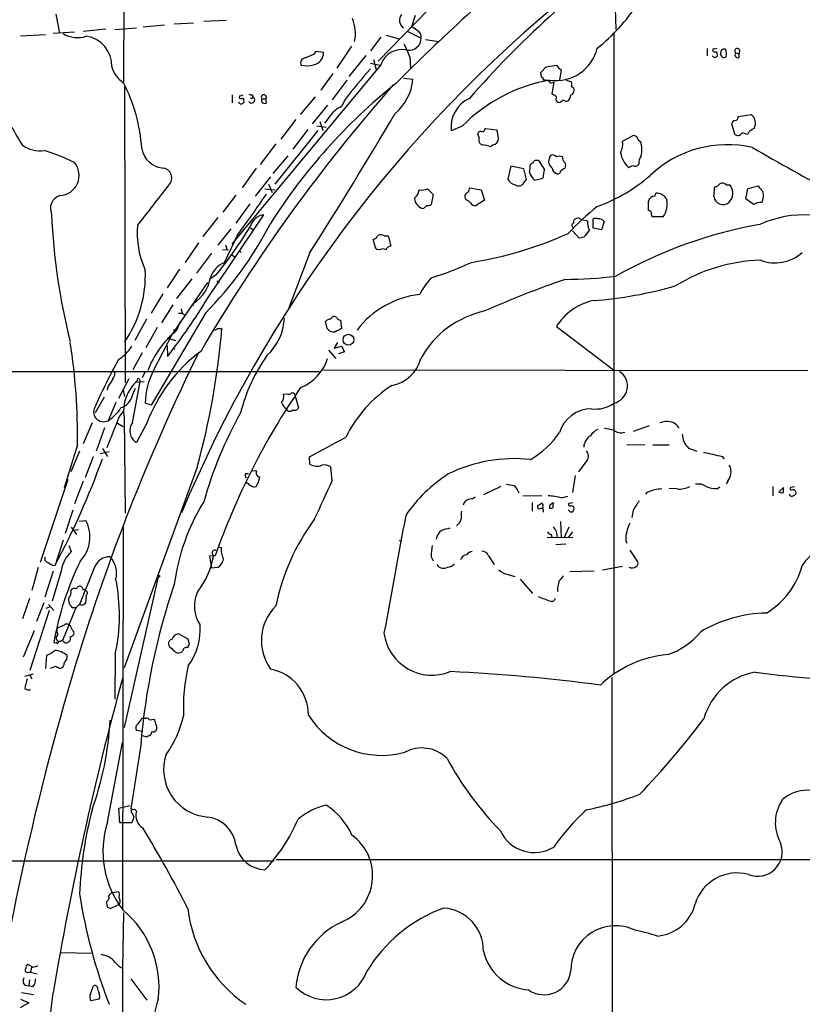
# Model space of a CAD drawing. Extents: x 0 to 71924, y 2 to 910.
# Drawn here: x 358 to 486, y 275 to 436 of the extents above; entities that cross this region are included whole.
import ezdxf

# ---------------------------------------------------------------- set-up
doc = ezdxf.new("R2010")
doc.units = 0
doc.header["$MEASUREMENT"] = 0
doc.layers.add('MAIN', color=5, linetype='CONTINUOUS')

msp = doc.modelspace()

# ---------------------------------------------------------------- linework, layer by layer
at = {"layer": 'MAIN'}
for p, q in [((375.3273, 526.7113), (375.0733, 425.8733)), ((455.2527, 444.8387), (455.5913, 434.5093)), ((363.982, 437.0493), (364.5747, 433.9167)), ((424.942, 437.8113), (416.7293, 429.3447)), ((422.7407, 436.7953), (422.148, 434.9327)), ((378.2907, 434.9327), (381.762, 435.2713)), ((383.3707, 435.4407), (386.5033, 435.61)), ((388.1967, 435.864), (391.8373, 436.0333)), ((362.2887, 433.6627), (358.2247, 433.4087)), ((367.03, 434.086), (363.5587, 433.832)), ((372.1947, 434.594), (368.4693, 434.1707)), ((373.634, 434.5093), (377.19, 434.7633)), ((417.9993, 433.578), (420.116, 432.9853)), ((421.5553, 434.1707), (423.7567, 433.07)), ((455.2527, 433.832), (455.2527, 329.0147)), ((417.1527, 433.2393), (415.4593, 431.038)), ((424.434, 432.9007), (426.6353, 432.562)), ((406.3153, 430.53), (406.5693, 430.9533)), ((406.5693, 430.9533), (407.7547, 430.784)), ((412.3267, 431.8), (409.956, 428.1593)), ((414.6973, 430.276), (411.9033, 426.8047)), ((470.4927, 431.3767), (470.4927, 430.1913)), ((472.1013, 431.3767), (471.678, 431.292)), ((472.8633, 431.2073), (472.694, 430.6147)), ((475.1493, 430.6993), (475.742, 430.53)), ((475.8267, 431.2073), (475.742, 430.53)), ((475.742, 429.9373), (475.742, 430.53)), ((417.1527, 428.752), (393.446, 400.2193)), ((415.4593, 429.006), (416.9833, 428.6673)), ((415.9673, 429.5987), (416.3907, 427.99)), ((421.894, 430.022), (421.9787, 428.1593)), ((444.1613, 428.4133), (445.8547, 428.6673)), ((409.2787, 427.3127), (407.3313, 424.6033)), ((443.3147, 427.482), (444.1613, 428.4133)), ((443.3993, 426.72), (443.3147, 427.482)), ((446.6167, 427.9053), (446.3627, 426.212)), ((411.5647, 426.212), (409.194, 422.9947)), ((420.878, 426.5507), (422.402, 426.3813)), ((444.9233, 425.704), (445.516, 425.958)), ((445.1773, 423.926), (445.516, 425.958)), ((447.4633, 426.212), (448.31, 425.958)), ((375.2427, 425.196), (375.3273, 376.682)), ((392.8533, 423.8413), (392.8533, 422.4867)), ((396.1553, 423.8413), (396.1553, 423.5027)), ((445.4313, 423.7567), (445.1773, 423.926)), ((394.0387, 423.672), (393.954, 423.418)), ((394.716, 422.8253), (394.716, 422.5713)), ((397.6793, 423.164), (398.3567, 423.164)), ((398.4413, 422.5713), (398.3567, 423.164)), ((406.4, 423.5027), (403.9447, 420.624)), ((408.432, 422.148), (405.892, 419.1)), ((411.3107, 423.0793), (410.718, 421.894)), ((475.5727, 420.2853), (477.6893, 420.624)), ((403.2673, 419.7773), (400.812, 416.56)), ((407.162, 419.4387), (407.67, 417.9993)), ((408.8553, 420.37), (407.924, 419.1847)), ((475.0647, 417.4067), (474.5567, 419.1)), ((406.8233, 417.9993), (399.796, 409.194)), ((405.2147, 418.1687), (402.7593, 414.9513)), ((406.654, 418.7613), (408.178, 418.5073)), ((430.4453, 418.6767), (428.6673, 417.9147)), ((433.2393, 416.814), (432.9853, 417.4067)), ((434.2553, 418.338), (436.118, 418.084)), ((399.9653, 415.798), (397.4253, 412.4113)), ((456.692, 416.2213), (458.3853, 417.1527)), ((459.232, 416.4753), (459.6553, 416.1367)), ((435.5253, 415.6287), (435.102, 415.29)), ((401.9127, 413.8507), (399.4573, 410.972)), ((443.9073, 411.6493), (442.976, 413.0887)), ((444.9233, 413.9353), (444.754, 413.5967)), ((396.748, 411.8187), (394.462, 408.6013)), ((438.404, 412.1573), (437.896, 410.0407)), ((440.5207, 411.734), (438.404, 412.1573)), ((440.944, 409.956), (440.5207, 411.734)), ((399.1187, 410.3793), (396.5787, 407.2467)), ((440.5207, 409.448), (440.944, 409.956)), ((442.2987, 409.8713), (443.6533, 410.21)), ((398.1873, 408.432), (399.796, 408.2627)), ((398.78, 409.194), (399.3727, 407.8393)), ((424.7727, 408.432), (425.704, 407.5007)), ((431.546, 407.924), (431.6307, 408.6013)), ((431.6307, 408.6013), (433.578, 408.2627)), ((433.578, 408.2627), (434.086, 406.5693)), ((461.9413, 407.2467), (462.1107, 407.7547)), ((471.5933, 407.162), (471.7627, 408.7707)), ((473.6253, 409.1093), (474.218, 409.1093)), ((476.8427, 406.8233), (477.1813, 408.5167)), ((477.1813, 408.5167), (478.8747, 408.94)), ((393.446, 407.416), (391.3293, 404.622)), ((425.704, 407.5007), (425.3653, 405.892)), ((431.8, 406.146), (431.4613, 406.4847)), ((434.086, 406.5693), (432.6467, 405.638)), ((478.1127, 405.892), (476.8427, 406.8233)), ((395.732, 405.9767), (393.446, 402.844)), ((424.688, 405.7227), (424.0953, 405.2147)), ((390.4827, 403.7753), (388.0273, 400.6427)), ((388.7893, 390.4827), (398.018, 404.1987)), ((449.58, 403.6907), (449.072, 403.606)), ((450.0033, 403.4367), (450.9347, 403.1827)), ((451.866, 401.9973), (451.866, 403.5213)), ((453.644, 403.098), (453.2207, 401.7433)), ((463.296, 403.86), (461.6873, 403.86)), ((392.5993, 401.9127), (390.4827, 399.2033)), ((395.8167, 402.082), (396.3247, 401.7433)), ((449.58, 400.3887), (448.4793, 401.574)), ((453.2207, 401.7433), (451.866, 401.9973)), ((387.35, 399.6267), (385.1487, 396.4093)), ((393.7, 400.8967), (391.4987, 396.3247)), ((393.446, 400.2193), (392.7687, 399.3727)), ((416.1367, 399.2033), (415.8827, 400.2193)), ((417.7453, 400.7273), (418.338, 400.7273)), ((418.338, 400.7273), (418.7613, 399.034)), ((450.342, 400.558), (449.58, 400.3887)), ((391.2447, 398.526), (392.176, 398.4413)), ((391.922, 398.6107), (392.176, 398.4413)), ((393.954, 398.3567), (394.2927, 398.018)), ((405.5533, 398.018), (402.082, 388.9587)), ((416.9833, 398.4413), (416.4753, 398.526)), ((389.4667, 397.9333), (387.0113, 394.6313)), ((392.8533, 397.5947), (393.3613, 397.256)), ((384.2173, 395.3087), (382.1853, 392.2607)), ((386.2493, 393.7), (383.7093, 390.4827)), ((390.144, 394.2927), (389.2127, 393.7)), ((390.3133, 393.3613), (390.652, 393.0227)), ((388.7893, 393.1073), (383.1167, 384.81)), ((381.508, 391.2447), (379.5607, 388.112)), ((383.1167, 389.4667), (381.254, 386.5033)), ((384.4713, 388.7893), (384.6407, 388.112)), ((386.5033, 389.7207), (386.334, 389.2127)), ((378.7987, 387.096), (376.936, 383.6247)), ((388.4507, 388.112), (379.5607, 373.0413)), ((384.048, 388.112), (384.6407, 388.112)), ((384.6407, 388.112), (385.1487, 387.7733)), ((408.3473, 385.572), (408.0933, 386.7573)), ((410.5487, 386.9267), (410.718, 385.572)), ((380.5767, 385.7413), (378.714, 382.4393)), ((383.2013, 385.4027), (383.7093, 385.2333)), ((384.302, 386.6727), (383.7093, 385.2333)), ((390.398, 385.572), (391.16, 385.572)), ((445.8547, 385.9107), (455.168, 378.7987)), ((379.984, 378.714), (383.1167, 384.81)), ((382.1853, 384.048), (383.54, 383.6247)), ((382.1853, 382.778), (382.27, 381)), ((383.1167, 382.4393), (383.4553, 382.1853)), ((408.6013, 382.016), (409.7867, 380.6613)), ((410.0407, 383.286), (409.5327, 382.3547)), ((409.5327, 382.3547), (410.718, 382.6933)), ((410.718, 382.6933), (411.226, 381.762)), ((378.1213, 381.5927), (376.5973, 378.7987)), ((411.226, 381.762), (410.21, 381.4233)), ((407.5853, 378.7987), (487.0027, 378.714)), ((325.12, 378.5447), (407.0773, 378.5447)), ((373.2953, 377.3593), (372.9567, 376.682)), ((375.92, 377.3593), (374.2267, 374.142)), ((377.6133, 377.3593), (377.7827, 376.936)), ((378.6293, 378.5447), (378.1213, 377.5287)), ((374.9887, 375.4967), (375.2427, 374.4807)), ((376.5127, 370.1627), (377.7827, 376.936)), ((376.5127, 374.65), (377.0207, 375.8353)), ((378.46, 376.8513), (377.0207, 376.7667)), ((370.5013, 371.856), (371.9407, 374.396)), ((401.2353, 374.8193), (401.9127, 374.904)), ((403.098, 374.7347), (403.6907, 372.618)), ((373.8033, 373.4647), (372.5333, 370.5013)), ((379.5607, 373.0413), (378.6293, 373.38)), ((374.396, 371.1787), (375.0733, 372.0253)), ((375.158, 371.0093), (375.3273, 355.346)), ((369.9087, 370.1627), (368.4693, 366.6913)), ((371.9407, 369.316), (370.586, 365.506)), ((374.0573, 370.078), (374.9887, 369.57)), ((378.8833, 370.078), (377.19, 366.9453)), ((461.01, 369.6547), (458.3853, 368.7233)), ((367.538, 366.522), (365.3367, 359.4947)), ((371.602, 365.9293), (372.4487, 364.6593)), ((457.3693, 366.522), (460.3327, 366.6067)), ((461.6027, 366.522), (464.312, 366.522)), ((467.4447, 366.014), (468.7993, 365.506)), ((367.8767, 365.506), (366.4373, 362.1193)), ((370.078, 364.5747), (368.808, 361.188)), ((372.7027, 365.4213), (371.2633, 365.0827)), ((405.5533, 363.3893), (405.4687, 364.5747)), ((472.948, 364.6593), (473.2867, 364.236)), ((387.096, 362.8813), (375.158, 330.0307)), ((409.194, 360.68), (408.94, 362.966)), ((450.85, 363.982), (449.4953, 362.1193)), ((395.0547, 361.8653), (395.478, 361.8653)), ((395.986, 362.3733), (396.8327, 362.2887)), ((448.9027, 361.5267), (448.4793, 358.7327)), ((365.9293, 360.8493), (361.442, 347.3027)), ((368.4693, 360.5953), (367.03, 356.87)), ((395.3933, 360.2567), (395.0547, 360.2567)), ((436.7953, 359.7487), (433.9167, 358.394)), ((465.582, 359.3253), (464.312, 359.41)), ((472.186, 359.41), (472.6093, 359.664)), ((473.8793, 360.5953), (473.6253, 360.172)), ((481.2453, 359.7487), (481.2453, 358.2247)), ((483.0233, 359.5793), (482.2613, 358.8173)), ((483.0233, 358.7327), (483.0233, 359.5793)), ((484.8013, 359.664), (484.124, 359.5793)), ((443.484, 358.2247), (440.3513, 358.14)), ((446.7013, 357.886), (447.7173, 358.14)), ((460.6713, 358.7327), (460.4173, 358.4787)), ((441.8753, 357.124), (441.8753, 355.6847)), ((443.6533, 356.362), (443.6533, 356.108)), ((445.3467, 356.2773), (445.3467, 356.9547)), ((448.564, 357.0393), (447.8867, 356.9547)), ((366.776, 355.854), (365.506, 352.044)), ((458.3853, 355.854), (458.216, 354.6687)), ((366.522, 353.06), (367.3687, 351.8747)), ((367.792, 354.076), (368.8927, 354.1607)), ((374.9887, 353.4833), (374.904, 290.7453)), ((429.768, 353.568), (429.514, 353.314)), ((446.532, 353.9913), (446.6167, 351.3667)), ((447.8867, 353.06), (447.1247, 351.3667)), ((367.7073, 352.6367), (367.03, 352.552)), ((444.3307, 351.3667), (448.564, 351.4513)), ((445.008, 351.8747), (445.0927, 351.3667)), ((448.4793, 352.298), (447.802, 351.3667)), ((365.1673, 350.9433), (363.8973, 346.8793)), ((366.0987, 350.0967), (366.522, 349.0807)), ((390.5673, 349.8427), (391.0753, 349.758)), ((420.116, 350.9433), (420.5393, 350.774)), ((445.77, 350.266), (447.3787, 350.3507)), ((457.2, 350.8587), (457.3693, 350.4353)), ((390.0593, 348.4033), (389.128, 348.3187)), ((389.128, 348.3187), (389.4667, 346.3713)), ((425.3653, 348.234), (425.704, 347.5567)), ((434.7633, 348.4033), (435.6947, 346.964)), ((457.8773, 349.3347), (459.1473, 347.3873)), ((361.1033, 346.456), (360.0873, 342.7307)), ((363.5587, 346.7947), (363.8973, 346.8793)), ((370.332, 346.5407), (367.8767, 340.4447)), ((390.4827, 346.456), (389.4667, 346.3713)), ((456.692, 346.6253), (453.39, 346.0327)), ((363.5587, 345.8633), (362.204, 341.63)), ((364.9133, 346.1173), (363.3893, 340.9527)), ((380.746, 344.932), (375.158, 320.294)), ((380.492, 344.678), (380.746, 344.932)), ((437.9807, 345.3553), (439.0813, 345.0167)), ((452.0353, 345.8633), (448.056, 345.7787)), ((439.928, 344.5933), (441.96, 342.2227)), ((359.664, 341.376), (358.5633, 338.074)), ((362.0347, 340.6987), (360.8493, 337.6507)), ((363.0507, 340.0213), (362.3733, 339.7673)), ((362.7967, 340.4447), (363.6433, 339.4287)), ((367.792, 340.4447), (367.284, 339.852)), ((368.8927, 340.7833), (368.6387, 340.4447)), ((362.8813, 339.4287), (359.7487, 329.6073)), ((367.284, 339.852), (365.0827, 334.518)), ((367.284, 339.852), (366.776, 339.852)), ((365.3367, 337.058), (364.236, 336.55)), ((360.426, 336.1267), (358.648, 331.8087)), ((385.6567, 334.772), (384.048, 335.6187)), ((364.744, 334.3487), (364.4053, 334.3487)), ((366.0987, 334.3487), (365.9293, 334.1793)), ((385.826, 333.9253), (385.6567, 334.772)), ((362.3733, 329.946), (362.5427, 332.1473)), ((373.7187, 332.3167), (373.634, 324.9507)), ((358.902, 328.676), (360.3413, 329.0993)), ((359.7487, 328.8453), (360.0873, 328.2527)), ((363.8973, 330.2847), (363.0507, 329.946)), ((454.914, 328.5067), (455.0833, 156.0407)), ((378.0367, 321.818), (378.714, 321.818)), ((379.3067, 321.564), (380.0687, 321.6487)), ((378.206, 319.6167), (377.19, 319.786)), ((379.73, 319.6167), (379.3913, 318.9393)), ((372.4487, 304.8), (374.904, 317.8387)), ((377.8673, 317.4153), (376.2587, 307.0013)), ((378.7987, 318.6853), (378.206, 318.9393)), ((374.3113, 307.086), (376.0893, 307.5093)), ((374.4807, 304.7153), (374.3113, 307.086)), ((376.8513, 306.9167), (377.19, 306.578)), ((375.158, 304.7153), (374.4807, 304.7153)), ((376.428, 304.7153), (375.158, 304.7153)), ((376.7667, 305.6467), (376.428, 304.7153)), ((376.5973, 306.07), (376.7667, 305.6467)), ((54.6947, 298.704), (399.7113, 298.45)), ((400.05, 298.704), (541.9513, 298.704)), ((373.2107, 293.2853), (374.2267, 293.4547)), ((372.2793, 291.846), (372.2793, 291.4227)), ((372.4487, 290.9147), (372.9567, 290.6607)), ((372.9567, 290.6607), (374.3113, 291.338)), ((374.4807, 291.5073), (374.3113, 291.338)), ((375.0733, 289.9833), (374.904, 280.924)), ((364.744, 283.464), (369.9933, 283.3793)), ((360.2567, 281.0933), (359.41, 281.5167)), ((360.0027, 281.0933), (359.8333, 280.2467)), ((374.904, 280.924), (374.904, 255.016)), ((359.4947, 280.2467), (359.8333, 280.2467)), ((359.664, 278.9767), (359.5793, 278.0453)), ((359.8333, 280.2467), (360.934, 279.9927)), ((376.2587, 279.146), (378.8833, 275.6747)), ((358.902, 278.13), (359.5793, 278.0453)), ((360.2567, 277.876), (359.5793, 278.0453)), ((369.6547, 276.6907), (370.1627, 278.0453)), ((358.2247, 275.844), (359.5793, 275.2513)), ((358.394, 276.9447), (360.3413, 276.606)), ((371.094, 275.844), (369.7393, 275.59)), ((359.5793, 275.2513), (358.14, 274.4047))]:
    msp.add_line(p, q, dxfattribs=at)
for centre, radius in [((411.8508, 383.7514), 0.8907), ((380.8306, 345.0449), 0.1411)]:
    msp.add_circle(centre, radius, dxfattribs=at)
for centre, radius, start, end in [((556.4509, 313.8365), 165.9853, 125.889101, 138.763541), ((668.4006, 177.5611), 351.3869, 129.815943, 135.094441), ((585.3422, 271.5245), 217.6128, 129.08587, 157.320522), ((435.089, 453.8242), 28.3681, 307.972128, 327.681808), ((421.6601, 436.0104), 1.472, 139.587419, 237.906738), ((407.1024, 433.9189), 5.8907, 346.682567, 23.706903), ((367.5507, 437.9267), 4.7378, 239.79762, 287.52399), ((421.2318, 432.465), 2.6323, 45.423265, 69.631202), ((422.5465, 433.2401), 1.2222, 351.999188, 64.154096), ((368.2984, 428.6244), 4.8322, 357.496181, 81.923556), ((406.9497, 424.7101), 15.8603, 19.567581, 27.929048), ((421.7144, 433.1521), 2.0439, 263.15244, 357.697962), ((236.2324, 811.1821), 416.9223, 293.84685, 294.076038), ((405.8334, 430.6523), 1.9258, 279.341513, 3.921339), ((420.6002, 427.5905), 3.6379, 76.155515, 161.380773), ((445.7482, 433.1406), 6.9995, 261.834243, 346.118413), ((471.551, 431.165), 0.1796, 45, 225), ((471.7626, 431.2072), 0.3785, 206.551513, 296.585359), ((471.5846, 430.3521), 0.6225, 345.030639, 56.080199), ((473.6509, 430.674), 0.9587, 183.546139, 222.848561), ((473.2865, 430.3617), 0.9456, 79.674018, 116.586729), ((472.3557, 430.5301), 1.3383, 341.556928, 34.700569), ((475.4562, 430.9956), 0.4266, 29.743216, 223.993248), ((475.5546, 430.403), 0.5021, 143.830829, 291.9201), ((404.8232, 429.0483), 0.8051, 92.270982, 208.245806), ((404.9593, 432.8048), 4.223, 258.453252, 286.320554), ((447.9284, 429.979), 2.4537, 212.315026, 237.684974), ((471.7627, 430.4453), 0.4937, 210.959776, 329.034253), ((473.2372, 430.4596), 0.5245, 236.540181, 317.719698), ((377.5989, 429.6973), 4.6535, 196.016766, 237.130876), ((481.3336, 369.1468), 88.3851, 138.185755, 142.396093), ((350.7395, 413.2977), 27.3525, 3.643705, 27.172288), ((629.4012, 240.4273), 280.0435, 138.64728, 149.66926), ((478.1668, 352.6306), 93.6291, 128.780484, 147.690472), ((413.9363, 427.1934), 8.5046, 310.315283, 354.520482), ((449.2374, 400.3455), 26.2522, 99.833292, 135.711313), ((443.2894, 426.2798), 0.4537, 351.405541, 75.982133), ((444.0132, 425.2173), 1.0321, 28.13682, 105.464975), ((447.2943, 425.5347), 1.1004, 337.370923, 22.624271), ((394.0243, 424.8441), 1.1722, 270.70388, 301.186735), ((395.9861, 424.7731), 0.947, 243.443066, 280.291859), ((398.018, 423.418), 0.4234, 323.132809, 216.867191), ((445.4314, 423.3334), 0.4233, 323.113861, 90.013536), ((446.4895, 423.9683), 1.7404, 318.94879, 355.815404), ((448.1405, 424.4341), 0.5988, 278.140927, 351.859073), ((448.2579, 424.5838), 0.5301, 333.744313, 84.359318), ((394.3119, 422.8062), 0.4674, 198.745072, 329.830916), ((394.2926, 423.5872), 0.3785, 206.551513, 296.585359), ((394.5184, 422.9947), 0.2602, 319.39393, 102.519254), ((396.0148, 423.0006), 0.5214, 209.893425, 74.367066), ((395.986, 423.418), 0.1893, 206.578587, 26.578587), ((398.091, 422.9071), 0.4853, 148.035917, 316.210706), ((433.7884, 418.5598), 5.1616, 114.710559, 187.179677), ((446.3628, 423.164), 0.5987, 188.131456, 261.857718), ((446.1226, 423.5733), 1.014, 278.815759, 325.206569), ((447.5481, 423.7571), 0.9658, 232.133342, 285.242111), ((-241.4012, 809.5108), 766.731, 327.5417646, 329.5297695), ((412.073, 418.3375), 3.8059, 110.856468, 147.720939), ((476.6101, 419.1847), 1.799, 331.92208, 53.137109), ((475.1492, 419.0155), 0.5985, 98.116564, 171.883436), ((474.9798, 420.2008), 0.5988, 278.150398, 8.111161), ((1077.2595, 840.4048), 834.9135, 210.3525178, 210.5817078), ((433.4086, 417.4067), 0.4233, 53.113861, 180), ((433.4932, 418.5074), 0.7807, 282.539156, 347.468008), ((428.644, 416.023), 7.753, 4.59941, 15.416511), ((475.5612, 417.8414), 0.6598, 221.203077, 336.282616), ((475.6152, 413.724), 3.8911, 67.620265, 81.872605), ((478.876, 416.4987), 1.9605, 110.254014, 155.169545), ((433.9872, 416.433), 0.8393, 153.004506, 253.391642), ((435.3371, 416.6464), 1.0349, 280.477163, 359.905882), ((453.9611, 415.7558), 2.7703, 329.714086, 9.673471), ((458.4474, 416.3624), 0.7927, 8.188368, 94.492942), ((455.3351, 414.8321), 4.5129, 347.439795, 16.803096), ((361.4521, 419.6702), 5.0175, 233.657453, 277.64158), ((353.1164, 384.8284), 31.1962, 63.512486, 73.226466), ((381.8669, 415.7017), 3.8876, 189.859683, 267.204569), ((433.7155, 412.6228), 3.0061, 62.533077, 89.393879), ((460.4141, 414.9977), 4.1108, 188.942628, 228.829809), ((473.8415, 397.2251), 18.4421, 77.149107, 133.360938), ((663.9111, 733.1401), 368.3294, 239.675596, 242.028253), ((364.4904, 410.6331), 3.3062, 272.928351, 39.813115), ((419.8057, 414.5344), 21.9106, 351.091268, 354.661912), ((441.3814, 413.3757), 0.9118, 285.254017, 335.942446), ((442.7646, 411.5205), 1.5824, 82.322568, 110.362373), ((445.9414, 412.94), 1.3569, 151.054901, 235.727871), ((445.2197, 413.1876), 0.8043, 37.864363, 111.624151), ((446.3627, 412.2002), 1.5658, 71.068631, 108.931369), ((447.8892, 413.5244), 1.0305, 171.242424, 228.717837), ((446.4851, 412.2146), 0.9006, 333.921483, 36.475463), ((458.724, 412.8346), 0.6826, 262.87186, 330.261365), ((461.4471, 412.5738), 2.1318, 143.203744, 182.091453), ((381.2847, 410.2073), 1.6585, 310.174894, 76.307282), ((443.8305, 411.8098), 2.4707, 195.698522, 231.684259), ((451.3993, 409.5851), 7.7712, 164.596024, 175.387715), ((446.1021, 411.8642), 0.9259, 182.816671, 254.501727), ((446.1087, 411.3106), 0.4233, 233.124688, 0.013536), ((448.1829, 409.6599), 2.3347, 112.379735, 135.001735), ((458.3853, 411.2543), 0.938, 74.289525, 136.222366), ((439.5103, 410.9102), 1.8336, 208.307952, 259.176673), ((439.7163, 409.7867), 0.8728, 230.910599, 337.166027), ((443.2627, 431.2109), 27.2845, 289.885543, 311.045588), ((471.6784, 409.8706), 1.1031, 274.382771, 327.550319), ((473.0131, 408.569), 0.8165, 41.430165, 119.638699), ((1988.4917, -843.1154), 2036.4967, 142.0619959, 142.2911809), ((421.3747, 408.5204), 2.0595, 308.472548, 352.811836), ((423.799, 410.7185), 2.4852, 261.18127, 293.066602), ((431.6588, 407.1395), 0.7925, 98.182242, 184.501282), ((462.1085, 405.5878), 2.1669, 34.761543, 89.941829), ((472.6761, 407.7557), 2.0518, 311.989288, 41.279183), ((481.5836, 410.3791), 3.0674, 207.979423, 230.602432), ((477.1397, 407.3495), 2.5825, 334.327952, 14.788506), ((365.3088, 405.2176), 2.2112, 107.081202, 204.994665), ((256.7091, 503.0292), 170.8729, 323.293916, 326.043276), ((424.4036, 406.9351), 1.7478, 180.888413, 259.840291), ((431.6305, 407.2465), 0.7804, 192.522437, 257.477563), ((432.7315, 406.739), 1.1043, 212.481141, 265.595723), ((461.9434, 406.2113), 1.0354, 90.116207, 169.499656), ((79.9253, 405.638), 381.0008, 359.885409, 0.114591), ((460.4062, 405.9789), 3.5834, 323.749859, 13.629443), ((473.0759, 407.3684), 1.4969, 187.925487, 310.532377), ((479.3489, 403.8259), 2.4077, 87.181326, 120.893153), ((424.8574, 406.4845), 0.7804, 257.463229, 310.603684), ((479.8815, 371.3576), 43.7804, 128.641046, 137.116308), ((460.8089, 404.2198), 0.6664, 20.455419, 79.941222), ((461.7579, 404.241), 0.3875, 146.88812, 259.502061), ((461.9036, 408.0754), 98.6718, 182.202502, 194.448818), ((398.3142, 401.6166), 2.599, 96.543957, 163.931057), ((448.7893, 402.4739), 0.3959, 110.80165, 261.867851), ((449.2595, 403.0033), 0.6312, 107.280921, 194.617437), ((450.0456, 403.9869), 0.5518, 212.463229, 265.603684), ((454.6605, 403.2109), 3.7259, 180.433655, 204.619837), ((452.2893, 402.5482), 1.0612, 66.485935, 113.509114), ((452.7998, 402.4769), 1.048, 36.342889, 94.767274), ((486.3581, 386.9489), 17.231, 58.077764, 114.806632), ((391.6429, 401.1755), 14.3454, 174.681108, 204.883654), ((346.6906, 429.5877), 58.857, 315.195767, 332.789483), ((337.1524, 437.6881), 68.4929, 320.685579, 328.926122), ((447.506, 403.9018), 4.3845, 310.302505, 329.229875), ((491.3678, 331.615), 72.0225, 99.783999, 119.784577), ((415.9179, 400.9602), 0.7417, 267.279935, 348.474956), ((417.1103, 399.6694), 1.2338, 59.02589, 112.170487), ((422.1693, 457.9391), 62.3054, 279.049626, 294.293089), ((561.1328, 441.267), 174.5046, 193.919653, 194.148876), ((416.8142, 399.1187), 0.6827, 172.88227, 240.239505), ((417.4913, 397.7643), 0.8464, 53.116564, 126.883436), ((418.7261, 398.2931), 0.7417, 87.279935, 168.474956), ((481.5714, 403.1659), 6.8374, 249.825382, 311.157468), ((413.2322, 435.2705), 43.1425, 286.333832, 295.741247), ((479.995, 369.1194), 27.6397, 91.620645, 121.842539), ((359.0984, 394.388), 19.5453, 325.689332, 2.202925), ((392.937, 392.7817), 3.8238, 112.094959, 162.146926), ((383.0397, 395.0453), 6.352, 303.043607, 350.10734), ((433.8417, 386.047), 11.5342, 137.298163, 153.685981), ((495.9644, 250.6877), 150.9871, 108.804985, 114.158656), ((445.5584, 489.979), 96.3793, 271.031839, 275.975204), ((447.0306, 455.4208), 65.4557, 274.236466, 286.30992), ((300.4949, 444.2022), 103.3522, 322.300342, 328.683107), ((425.1818, 376.3118), 14.9428, 96.451851, 142.935778), ((453.8419, 380.9535), 9.4005, 102.133538, 148.174482), ((437.444, 373.069), 15.7261, 102.013609, 151.132701), ((392.2483, 387.8615), 9.1758, 313.169529, 356.274563), ((408.8433, 386.1102), 0.9906, 84.397613, 139.212375), ((409.5326, 386.9161), 0.6193, 56.851266, 163.112893), ((410.6273, 387.7371), 0.8142, 201.80141, 264.460259), ((393.6989, 373.1752), 15.6585, 129.640238, 159.284726), ((265.0718, 396.4456), 126.5562, 344.620412, 355.071119), ((389.9324, 385.8682), 0.5518, 274.396316, 327.536771), ((409.4057, 386.3341), 1.3042, 215.755741, 283.131598), ((537.2099, 131.3182), 283.981, 116.45046, 116.679643), ((266.4499, 367.7985), 101.0962, 359.27653, 8.81217), ((370.6271, 386.2929), 6.827, 301.820611, 328.179389), ((692.2021, 232.0638), 339.5865, 153.859394, 162.709595), ((455.4588, 335.6428), 92.7907, 151.096393, 156.288599), ((403.2391, 361.0334), 25.9809, 126.764793, 159.627369), ((421.3647, 364.9849), 27.9918, 144.677115, 165.969267), ((401.1529, 383.0057), 7.6473, 292.094416, 342.147663), ((417.9077, 382.1147), 5.9447, 279.909157, 345.848513), ((389.7537, 373.3937), 11.1244, 151.428549, 180.070561), ((372.5052, 378.1777), 1.1376, 313.99204, 23.389719), ((381.8032, 372.0551), 6.727, 131.346012, 188.943668), ((377.4863, 377.2323), 0.1796, 45, 225), ((454.6393, 376.1569), 2.8439, 282.456256, 57.100628), ((374.3252, 375.2568), 1.9759, 133.837304, 173.02605), ((500.2742, 309.7527), 116.7955, 145.491909, 160.675049), ((430.925, 357.9971), 21.8483, 123.297087, 153.364464), ((373.751, 375.3118), 2.8399, 288.455365, 346.524042), ((399.881, 374.4382), 1.4069, 316.215322, 15.716601), ((402.1705, 375.2155), 0.4043, 230.388559, 325.885527), ((402.717, 374.6641), 0.3875, 10.497939, 123.11188), ((371.8017, 371.9643), 1.6358, 142.650944, 296.568184), ((369.2453, 375.906), 6.3263, 301.314633, 328.685367), ((402.6823, 374.0918), 1.8925, 199.351197, 240.252866), ((402.2386, 372.5266), 0.5013, 188.93817, 330.443652), ((403.0134, 372.9566), 0.7572, 243.431565, 333.438333), ((451.648, 366.9153), 5.5335, 90.372758, 162.774022), ((452.2795, 377.4212), 5.0171, 262.354417, 306.342738), ((-896.6371, 876.6456), 1367.853, 338.0839984, 338.3131781), ((449.5148, 340.4192), 63.5751, 150.452138, 164.687164), ((378.2732, 368.8533), 2.194, 143.359385, 240.415778), ((453.6561, 366.6632), 2.6098, 113.199455, 148.005321), ((539.0821, 750.1516), 390.3017, 257.355408, 257.584588), ((456.3957, 370.4381), 1.9082, 229.955302, 289.437703), ((464.0155, 366.4377), 3.922, 83.179215, 108.238613), ((464.1418, 368.3965), 1.965, 25.139668, 80.051137), ((-395.8968, 1847.8404), 1685.9015, 298.3810683, 298.6102501), ((434.1952, 376.9031), 14.7565, 300.214682, 325.54285), ((452.5831, 366.1156), 2.2421, 120.572827, 178.269714), ((469.8084, 368.4333), 3.3823, 182.258653, 225.666005), ((245.7759, 409.7022), 133.7886, 331.993709, 340.133106), ((439.0252, 339.4848), 24.8027, 83.991853, 115.982275), ((449.8713, 364.7371), 1.2361, 322.348605, 43.675705), ((640.7786, 1127.0184), 780.6142, 257.355405, 257.5845817), ((406.68, 365.0641), 2.0185, 236.069817, 293.991022), ((407.924, 361.4136), 1.8553, 56.796436, 103.188356), ((472.5821, 362.2042), 1.8542, 346.797167, 33.218698), ((395.587, 361.5387), 0.6245, 148.468229, 224.202024), ((397.4253, 361.95), 0.6826, 150.249913, 262.88019), ((393.6165, 361.8438), 3.7677, 326.215879, 351.281701), ((441.6693, 340.9885), 24.7959, 123.014316, 145.57214), ((472.4743, 361.899), 1.9167, 317.14175, 356.461333), ((396.3247, 360.934), 1.1516, 216.024081, 252.896174), ((396.4214, 360.281), 0.6245, 225.797976, 301.531771), ((-1158.578, 1077.2258), 1723.7595, 335.2081806, 335.4373623), ((480.6478, 698.7051), 341.3378, 262.76196, 262.991124), ((434.6765, 356.4623), 5.5323, 23.271073, 38.656088), ((463.095, 354.0734), 5.252, 89.654172, 117.482794), ((465.9416, 363.0304), 3.7225, 264.456497, 298.165653), ((469.0958, 358.0134), 2.1256, 54.725539, 102.658622), ((472.056, 363.9862), 4.5781, 247.760506, 271.627212), ((484.3215, 359.4099), 0.2602, 139.379598, 282.545532), ((430.9674, 360.7792), 3.1999, 280.417271, 301.654071), ((442.9598, 340.8915), 17.4015, 77.583867, 84.922127), ((482.8115, 360.2991), 1.5806, 249.629778, 277.700518), ((484.3216, 358.5069), 0.368, 184.395123, 327.519254), ((484.5474, 358.627), 0.5555, 40.356285, 107.756461), ((484.6319, 358.7327), 0.4234, 270.013532, 36.859073), ((416.8735, 339.3323), 33.7924, 148.061618, 172.493826), ((431.8421, 356.4046), 1.2626, 103.562981, 166.437019), ((443.066, 356.3885), 0.3249, 106.081041, 300.313555), ((358.58, 483.87), 152.6261, 303.57027, 303.799453), ((443.3824, 355.7693), 0.3714, 316.844093, 114.225635), ((443.0608, 356.5737), 0.6292, 340.338213, 47.731211), ((445.1369, 356.4038), 0.4372, 119.244253, 208.868778), ((444.9235, 357.1239), 0.9465, 259.683783, 296.559637), ((445.3044, 356.5735), 0.436, 60.965819, 150.936461), ((448.0843, 356.7853), 0.2603, 139.39393, 282.519254), ((448.3101, 356.1082), 0.4558, 21.780398, 111.820086), ((618.0029, 313.6063), 174.5652, 165.851163, 166.080306), ((839.9161, 102.6008), 457.9333, 146.195348, 146.424517), ((5245.4309, -543.6432), 4907.2004, 169.4479326, 169.6771158), ((434.7612, 354.7534), 4.498, 168.050526, 184.318496), ((448.3523, 356.1503), 0.5896, 201.032627, 291.041697), ((363.7921, 351.4618), 5.7706, 316.259616, 27.884831), ((435.4461, 332.8805), 36.226, 143.527282, 168.35811), ((512.4095, 14.0775), 349.0698, 103.923646, 104.152833), ((429.175, 354.4995), 1.1043, 302.481141, 355.595723), ((443.9205, 351.6816), 2.0432, 351.134233, 45.731699), ((463.2211, 350.961), 6.022, 152.546469, 180.973376), ((428.4408, 350.7703), 2.2549, 127.801442, 171.266201), ((445.346, 352.9746), 1.1506, 216.016391, 252.917772), ((393.5733, 349.2501), 2.5491, 168.507133, 212.105211), ((437.7901, 348.0431), 12.4263, 170.487497, 179.119752), ((362.8019, 347.9323), 0.6361, 160.052295, 261.87372), ((369.9323, 345.311), 5.0834, 132.134411, 170.87344), ((372.7753, 345.6273), 2.6085, 87.875489, 159.502313), ((369.952, 345.5476), 3.9678, 346.083185, 42.614056), ((376.3549, 350.782), 13.6446, 322.505425, 350.321188), ((389.9747, 348.8925), 0.4385, 54.606606, 247.276619), ((431.311, 347.4153), 1.162, 95.11988, 164.491461), ((432.1388, 347.9797), 1.1043, 94.404277, 147.518859), ((433.5434, 347.8171), 1.3535, 25.665737, 84.943162), ((491.0001, 343.8639), 5.7343, 75.650173, 149.26312), ((490.1463, 558.7419), 246.8725, 238.922651, 239.151814), ((416.1571, 324.4059), 53.4311, 154.42462, 169.367947), ((389.2693, 348.2621), 2.1758, 303.894561, 350.294816), ((427.3973, 347.6413), 1.2923, 211.607793, 301.611569), ((428.0707, 347.9955), 1.4548, 270.157535, 319.398705), ((458.2337, 347.5206), 1.112, 241.787184, 306.380422), ((458.6392, 347.1333), 0.5681, 296.574073, 26.56054), ((473.4522, 350.2466), 13.0827, 300.767424, 344.701247), ((438.4181, 348.1351), 2.814, 225.812039, 261.057859), ((658.2787, 175.3434), 271.0633, 141.224788, 141.453958), ((367.9189, 342.8367), 0.5698, 58.65338, 164.94421), ((495.3222, 406.5592), 141.9681, 206.450424, 206.679643), ((344.396, 338.6574), 30.0004, 347.798305, 11.411885), ((487.9183, 308.1549), 110.4399, 161.199561, 175.190095), ((452.6533, 342.4327), 6.6305, 164.050568, 178.888674), ((365.3787, 342.392), 1.1114, 310.376517, 17.742119), ((367.0724, 342.2366), 0.8047, 68.392965, 142.117522), ((368.5963, 342.6035), 0.247, 30.999564, 120.947841), ((368.681, 342.265), 0.4827, 307.87186, 74.745922), ((365.0809, 341.6299), 3.9047, 347.477877, 3.731206), ((392.0297, 340.1296), 5.3872, 154.171256, 214.762083), ((634.4071, 849.3333), 542.5449, 249.329368, 249.558551), ((367.7073, 341.2066), 1.6439, 168.109726, 235.491118), ((368.2154, 341.4604), 1.1004, 247.370923, 292.624271), ((405.5927, 334.5301), 7.9819, 134.831483, 215.797694), ((445.0715, 341.5559), 0.6211, 256.196429, 351.183707), ((480.4479, 317.7513), 21.2562, 90.8173, 121.073777), ((365.76, 336.6135), 0.6138, 46.399434, 133.600566), ((365.3799, 336.0002), 1.3283, 9.144626, 52.783299), ((377.4076, 336.3987), 10.2177, 323.836329, 3.699599), ((364.7132, 334.9259), 0.6542, 126.866394, 241.922876), ((365.3788, 336.0843), 1.234, 157.828717, 210.96933), ((366.0144, 336.2108), 1.1509, 287.093579, 323.981411), ((366.4798, 335.7457), 0.5114, 335.544918, 65.569954), ((384.1964, 334.3272), 1.3, 96.554833, 163.918386), ((425.5081, 336.7717), 7.9198, 187.75298, 292.180391), ((460.4031, 343.3519), 11.7051, 288.194713, 320.821423), ((363.9397, 334.6453), 0.483, 232.140624, 285.244715), ((364.2254, 334.2852), 0.1908, 213.715055, 19.441701), ((364.998, 334.2428), 0.2752, 22.632677, 157.367323), ((365.7177, 334.7722), 0.6295, 222.282873, 289.640967), ((365.8446, 334.8567), 0.5681, 296.574073, 26.56054), ((383.0179, 334.0899), 0.6016, 96.739884, 195.879981), ((383.2498, 334.0041), 0.8143, 185.553068, 248.194671), ((386.529, 333.2733), 0.9588, 137.155503, 176.448267), ((799.7321, 200.4606), 451.6538, 162.935968, 172.401791), ((360.764, 336.5511), 4.7494, 291.99384, 309.934081), ((363.559, 329.4385), 3.4801, 48.943865, 85.819369), ((364.7361, 331.8574), 1.1274, 307.424828, 10.491662), ((385.3052, 335.0166), 2.9475, 216.872619, 239.155591), ((383.6788, 334.7429), 2.2598, 272.922039, 297.586725), ((385.3627, 332.7306), 0.6375, 70.831696, 179.155097), ((465.7594, 313.8592), 18.4514, 95.290745, 133.530017), ((364.4349, 330.9232), 0.9872, 278.141594, 2.252566), ((411.9773, 323.7855), 27.1315, 165.956279, 183.441734), ((279.556, 160.7554), 189.3506, 63.320357, 63.549527), ((397.6392, 322.3454), 7.6601, 359.854893, 78.863748), ((414.676, 37.233), 292.5317, 82.462019, 87.29179), ((480.1952, 318.9218), 10.5905, 99.942166, 164.604904), ((513.1643, 601.085), 273.9507, 262.702496, 267.077042), ((367.5734, 325.2223), 8.7872, 159.826374, 170.689037), ((869.5944, 192.3215), 513.0486, 164.62634, 170.515733), ((359.6216, 327.9565), 1.4968, 241.26551, 278.130644), ((417.2959, 329.9281), 14.2025, 212.36194, 285.315658), ((321.8809, 324.1719), 51.0621, 340.14845, 356.977287), ((377.8524, 320.2128), 0.788, 121.216895, 212.794642), ((375.569, 322.7342), 2.6323, 315.423265, 339.631202), ((378.6544, 320.8605), 0.9594, 47.162672, 86.438195), ((378.7981, 320.8018), 1.527, 3.187323, 33.684864), ((379.5143, 320.271), 1.0162, 331.493035, 37.29391), ((367.5965, 326.3105), 17.7899, 324.148988, 346.497277), ((359.8274, 404.6531), 137.8779, 316.286399, 323.029763), ((379.9417, 320.2092), 0.6292, 250.338213, 317.731211), ((379.4501, 317.9838), 0.9573, 93.521453, 132.879217), ((389.4115, 313.4243), 7.7961, 161.552269, 266.046648), ((423.8437, 311.1099), 5.834, 44.70694, 118.641655), ((475.1301, 340.7612), 53.6176, 208.455124, 224.230081), ((440.7263, 357.54), 51.6922, 281.198419, 291.279121), ((486.8704, 303.9125), 6.1163, 47.76059, 131.046337), ((488.3546, 304.6993), 6.7004, 145.179051, 209.368141), ((436.1788, 290.0245), 68.3683, 165.768651, 177.479348), ((376.6818, 307.8475), 0.9461, 243.434949, 280.320555), ((377.0912, 306.705), 0.8045, 158.38772, 232.124392), ((379.3912, 305.8583), 2.3159, 161.894428, 239.217843), ((411.4234, 295.3883), 12.6298, 104.88998, 128.24052), ((402.1453, 298.1135), 11.2371, 23.995725, 57.530294), ((475.5326, 279.779), 36.6781, 132.474423, 145.153755), ((387.4135, 300.0201), 15.7097, 162.286022, 217.730079), ((388.112, 300.3127), 5.3882, 8.130102, 81.869898), ((379.1767, 315.3439), 26.4104, 316.039206, 337.666452), ((213.8062, 203.5262), 192.603, 26.898073, 31.398079), ((442.2475, 305.9574), 6.1155, 205.126075, 301.373161), ((407.614, 296.0416), 8.1931, 292.26294, 54.159418), ((478.7825, 299.9573), 4.0067, 247.75964, 21.308555), ((398.3911, 302.0462), 5.0396, 191.114614, 267.682353), ((475.4119, 289.3069), 7.1852, 75.045828, 162.874406), ((373.9304, 291.9728), 1.4969, 118.737847, 151.253601), ((373.5019, 292.9193), 0.9011, 333.929748, 36.452783), ((455.1709, 306.729), 88.3623, 188.917805, 201.045476), ((372.1311, 292.3964), 0.57, 285.069981, 31.322346), ((373.1255, 291.8035), 1.3872, 347.671, 31.258436), ((499.3639, 333.5187), 133.8752, 198.327138, 198.556321), ((364.4058, 277.7918), 16.4661, 352.909597, 50.006019), ((407.4925, 293.2293), 22.0705, 186.683326, 235.698343), ((436.0633, 267.4674), 24.8387, 110.419516, 148.580035), ((426.9579, 283.7999), 6.9593, 359.325702, 86.380013), ((461.8689, 293.0202), 6.8648, 274.141692, 346.543515), ((416.1624, 276.721), 12.9394, 114.882579, 175.255296), ((455.5088, 280.569), 7.2838, 63.805386, 180.537267), ((452.0557, 253.4583), 34.3008, 72.509558, 78.78995), ((441.8591, 285.4839), 8.1363, 192.535147, 265.937613), ((370.9731, 279.6056), 3.5496, 39.330633, 82.56045), ((359.3423, 280.5854), 0.3714, 136.865901, 294.225635), ((359.7486, 280.924), 0.6826, 119.738635, 187.12814), ((360.1718, 282.6179), 1.527, 273.187323, 303.684864), ((376.0191, 283.5631), 2.865, 216.589921, 247.094464), ((408.2281, 282.811), 7.0574, 225.338128, 340.162136), ((443.8349, 280.9711), 4.4154, 234.688742, 353.884496), ((359.7062, 278.8496), 1.0792, 154.43462, 221.822252), ((359.2403, 278.9203), 1.4573, 314.224315, 8.909672), ((370.3405, 277.5458), 0.5302, 340.40651, 109.59349), ((369.4432, 276.352), 1.7272, 342.89532, 36.031276), ((-1404.4113, 498.4635), 1781.8042, 350.099647, 352.8556077), ((370.7978, 276.225), 1.2344, 157.833973, 210.959776), ((387.9175, 272.7486), 7.7779, 157.226627, 183.395011)]:
    msp.add_arc(centre, radius, start, end, dxfattribs=at)

doc.saveas('drawing.dxf')
